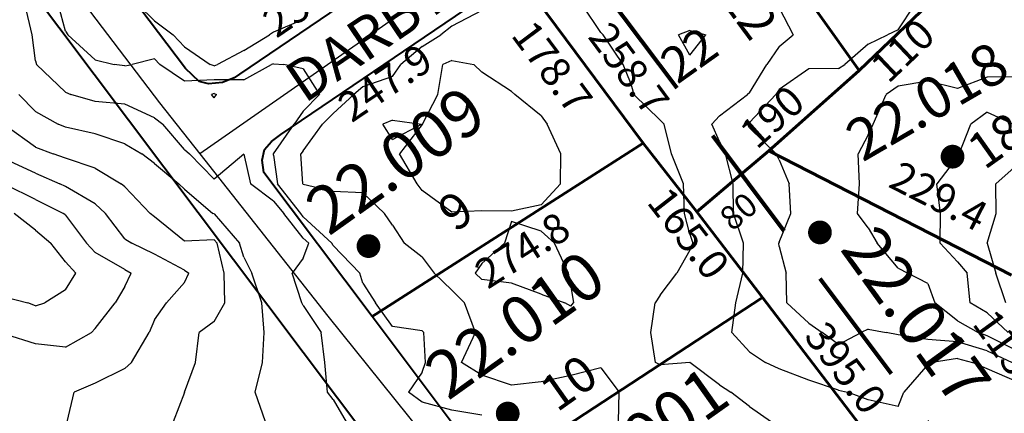
# Model space of a CAD drawing. Extents: x 1662188 to 1684590, y 217358 to 231429.
# Drawn here: x 1671562 to 1672389, y 223132 to 223463 of the extents above; entities that cross this region are included whole.
import ezdxf
from ezdxf.enums import TextEntityAlignment as Align

# ---------------------------------------------------------------- set-up
doc = ezdxf.new("R2010")
doc.units = 0
doc.header["$LTSCALE"] = 200
doc.header["$MEASUREMENT"] = 0
doc.linetypes.add('DASHED', pattern=[0.75, 0.5, -0.25])
for name, color, linetype in [('1103.000000', 210, 'CONTINUOUS'), ('1105.000000', 204, 'CONTINUOUS'), ('1107.000000', 200, 'CONTINUOUS'), ('1109.000000', 194, 'CONTINUOUS'), ('1111.000000', 190, 'CONTINUOUS'), ('1113.000000', 184, 'CONTINUOUS'), ('1115.000000', 180, 'CONTINUOUS'), ('1117.000000', 174, 'CONTINUOUS'), ('1119.000000', 170, 'CONTINUOUS')]:
    doc.layers.add(name, color=color, linetype=linetype)
doc.layers.add('CENTROID', color=7, linetype='CONTINUOUS', plot=False)
doc.layers.add('rdcl', color=2, linetype='CONTINUOUS', plot=False)
for name, color, linetype, lineweight in [('MILITLINE', 7, 'DASHED', 80), ('PROPLINE', 71, 'CONTINUOUS', 60), ('STRTROW', 1, 'CONTINUOUS', 40), ('T_EPARCEL', 7, 'CONTINUOUS', 40), ('T_LDIM', 200, 'CONTINUOUS', 30), ('T_LOT', 5, 'CONTINUOUS', 30), ('T_STREET', 200, 'CONTINUOUS', 40)]:
    doc.layers.add(name, color=color, linetype=linetype, lineweight=lineweight)
doc.styles.add('S10', font='romans.shx', dxfattribs={"height": 60})
doc.styles.add('S5', font='romans.shx', dxfattribs={"height": 40})
doc.styles.add('S6', font='romans.shx', dxfattribs={"height": 35})
doc.styles.add('S7', font='romans.shx', dxfattribs={"oblique": 15, "height": 30})
doc.styles.add('S8', font='romans.shx', dxfattribs={"height": 25})

# ---------------------------------------------------------------- blocks, each defined once
blk = doc.blocks.new('PT')
at = {"layer": 'CENTROID', "const_width": 10}
blk.add_lwpolyline([(-5, 0, 1), (5, 0, 1)], format="xyb", close=True, dxfattribs=at)
at = {"layer": 'CENTROID', "style": 'S6', "flags": 1}
blk.add_attdef('ID_NO', (0, 0), '', height=35, dxfattribs=at)

msp = doc.modelspace()

# ---------------------------------------------------------------- linework, layer by layer
at = {"layer": '1103.000000'}
for p, q in [((1671575, 223286.05, 1103), (1671556.97, 223300, 1103)), ((1671575, 223286.05, 1103), (1671587.88, 223275, 1103)), ((1671600, 223259.47, 1103), (1671587.88, 223275, 1103)), ((1671600, 223259.47, 1103), (1671608.65, 223250, 1103)), ((1671600, 223235.98, 1103), (1671608.65, 223250, 1103)), ((1671600, 223235.98, 1103), (1671582.77, 223225, 1103)), ((1671550, 223229.76, 1103), (1671568.31, 223225, 1103)), ((1671575, 223222.51, 1103), (1671568.31, 223225, 1103)), ((1671575, 223222.51, 1103), (1671582.77, 223225, 1103))]:
    msp.add_line(p, q, dxfattribs=at)
at = {"layer": '1105.000000'}
for p, q in [((1671575, 223311.8, 1105), (1671550, 223324.19, 1105)), ((1671575, 223311.8, 1105), (1671598.41, 223300, 1105)), ((1671600, 223298.71, 1105), (1671598.41, 223300, 1105)), ((1671600, 223298.71, 1105), (1671617.64, 223275, 1105)), ((1671625, 223267.15, 1105), (1671617.64, 223275, 1105)), ((1671650, 223252.9, 1105), (1671625, 223267.15, 1105)), ((1671650, 223252.9, 1105), (1671655.19, 223250, 1105)), ((1671650, 223238.82, 1105), (1671655.19, 223250, 1105)), ((1671650, 223238.82, 1105), (1671641.81, 223225, 1105)), ((1671625, 223203.46, 1105), (1671641.81, 223225, 1105)), ((1671625, 223203.46, 1105), (1671621.84, 223200, 1105)), ((1671575, 223190.58, 1105), (1671550, 223198.41, 1105)), ((1671600, 223187.89, 1105), (1671621.84, 223200, 1105)), ((1671600, 223187.89, 1105), (1671575, 223190.58, 1105))]:
    msp.add_line(p, q, dxfattribs=at)
at = {"layer": '1107.000000'}
for p, q in [((1671575, 223333.88, 1107), (1671550, 223345.35, 1107)), ((1672400, 223341, 1107), (1672382.28, 223325, 1107)), ((1671575, 223333.88, 1107), (1671595.31, 223325, 1107)), ((1671600, 223322.66, 1107), (1671595.31, 223325, 1107)), ((1672382.57, 223300, 1107), (1672382.28, 223325, 1107)), ((1671625, 223308.05, 1107), (1671600, 223322.66, 1107)), ((1671625, 223308.05, 1107), (1671633.61, 223300, 1107)), ((1671650, 223278.82, 1107), (1671633.61, 223300, 1107)), ((1672375, 223275, 1107), (1672382.57, 223300, 1107)), ((1671650, 223278.82, 1107), (1671655.82, 223275, 1107)), ((1671675, 223265.99, 1107), (1671655.82, 223275, 1107)), ((1672375, 223275, 1107), (1672375, 223275, 1107)), ((1672375, 223275, 1107), (1672382.22, 223250, 1107)), ((1672375, 223275, 1107), (1672375, 223275, 1107)), ((1671700, 223252.48, 1107), (1671675, 223265.99, 1107)), ((1671700, 223252.48, 1107), (1671703.73, 223250, 1107)), ((1671700, 223242.16, 1107), (1671703.73, 223250, 1107)), ((1672390.64, 223225, 1107), (1672382.22, 223250, 1107)), ((1671700, 223242.16, 1107), (1671685.01, 223225, 1107)), ((1671675, 223210.67, 1107), (1671685.01, 223225, 1107)), ((1671675, 223210.67, 1107), (1671670.42, 223200, 1107)), ((1671655.69, 223175, 1107), (1671670.42, 223200, 1107)), ((1671650, 223169.92, 1107), (1671625, 223157.43, 1107)), ((1671650, 223169.92, 1107), (1671655.69, 223175, 1107)), ((1671625, 223157.43, 1107), (1671607.32, 223150, 1107)), ((1671601.41, 223125, 1107), (1671607.32, 223150, 1107))]:
    msp.add_line(p, q, dxfattribs=at)
at = {"layer": '1109.000000'}
for p, q in [((1672375, 223385.15, 1109), (1672361.09, 223375, 1109)), ((1672375, 223385.15, 1109), (1672396.97, 223375, 1109)), ((1672351.37, 223350, 1109), (1672361.09, 223375, 1109)), ((1671575, 223355.85, 1109), (1671550, 223373.56, 1109)), ((1671575, 223355.85, 1109), (1671589.62, 223350, 1109)), ((1671600, 223346.36, 1109), (1671589.62, 223350, 1109)), ((1672350, 223347.63, 1109), (1672351.37, 223350, 1109)), ((1671625, 223338.04, 1109), (1671600, 223346.36, 1109)), ((1672350, 223347.63, 1109), (1672332.5, 223325, 1109)), ((1671625, 223338.04, 1109), (1671646.97, 223325, 1109)), ((1671650, 223322.29, 1109), (1671646.97, 223325, 1109)), ((1672335.78, 223300, 1109), (1672332.5, 223325, 1109)), ((1671650, 223322.29, 1109), (1671671.32, 223300, 1109)), ((1671675, 223297.32, 1109), (1671671.32, 223300, 1109)), ((1672335.28, 223275, 1109), (1672335.78, 223300, 1109)), ((1671700, 223276.8, 1109), (1671675, 223297.32, 1109)), ((1671725, 223277.94, 1109), (1671700, 223276.8, 1109)), ((1671725, 223277.94, 1109), (1671727.55, 223275, 1109)), ((1671733.49, 223250, 1109), (1671727.55, 223275, 1109)), ((1672350, 223259.36, 1109), (1672335.28, 223275, 1109)), ((1672350, 223259.36, 1109), (1672358.09, 223250, 1109)), ((1671734.11, 223225, 1109), (1671733.49, 223250, 1109)), ((1672360.76, 223225, 1109), (1672358.09, 223250, 1109)), ((1671725, 223209.48, 1109), (1671734.11, 223225, 1109)), ((1672375, 223216.7, 1109), (1672360.76, 223225, 1109)), ((1671725, 223209.48, 1109), (1671712.39, 223200, 1109)), ((1672375, 223216.7, 1109), (1672392.47, 223200, 1109)), ((1671709.36, 223175, 1109), (1671712.39, 223200, 1109)), ((1671700.09, 223150, 1109), (1671709.36, 223175, 1109)), ((1671700, 223149.7, 1109), (1671690.68, 223125, 1109)), ((1671700, 223149.7, 1109), (1671700.09, 223150, 1109))]:
    msp.add_line(p, q, dxfattribs=at)
at = {"layer": '1111.000000'}
for p, q in [((1672325, 223411.23, 1111), (1672300, 223406.83, 1111)), ((1672350, 223404.98, 1111), (1672325, 223411.23, 1111)), ((1672375, 223414.42, 1111), (1672350, 223404.98, 1111)), ((1672400, 223414.85, 1111), (1672375, 223414.42, 1111)), ((1671575, 223385.69, 1111), (1671560.75, 223400, 1111)), ((1672279.04, 223375, 1111), (1672289.94, 223400, 1111)), ((1672300, 223406.83, 1111), (1672289.94, 223400, 1111)), ((1671575, 223385.69, 1111), (1671594.01, 223375, 1111)), ((1671600, 223372.55, 1111), (1671594.01, 223375, 1111)), ((1672275, 223365.98, 1111), (1672279.04, 223375, 1111)), ((1671625, 223366.99, 1111), (1671600, 223372.55, 1111)), ((1671650, 223358.43, 1111), (1671625, 223366.99, 1111)), ((1672275, 223365.98, 1111), (1672266.38, 223350, 1111)), ((1671650, 223358.43, 1111), (1671664.35, 223350, 1111)), ((1671675, 223341.91, 1111), (1671664.35, 223350, 1111)), ((1672267.67, 223325, 1111), (1672266.38, 223350, 1111)), ((1671675, 223341.91, 1111), (1671695.45, 223325, 1111)), ((1671700, 223320.46, 1111), (1671695.45, 223325, 1111)), ((1672266.01, 223300, 1111), (1672267.67, 223325, 1111)), ((1671700, 223320.46, 1111), (1671724.06, 223300, 1111)), ((1671725, 223299.65, 1111), (1671724.06, 223300, 1111)), ((1671725, 223299.65, 1111), (1671746.39, 223275, 1111)), ((1672275, 223288.11, 1111), (1672266.01, 223300, 1111)), ((1672275, 223288.11, 1111), (1672282.5, 223275, 1111)), ((1671750, 223263.45, 1111), (1671746.39, 223275, 1111)), ((1672300, 223254.03, 1111), (1672282.5, 223275, 1111)), ((1671750, 223263.45, 1111), (1671756.81, 223250, 1111)), ((1671765.17, 223225, 1111), (1671756.81, 223250, 1111)), ((1672300, 223254.03, 1111), (1672308.17, 223250, 1111)), ((1672325, 223241.22, 1111), (1672308.17, 223250, 1111)), ((1672325, 223241.22, 1111), (1672330.82, 223225, 1111)), ((1671766.97, 223200, 1111), (1671765.17, 223225, 1111)), ((1672350, 223209.83, 1111), (1672330.82, 223225, 1111)), ((1672350, 223209.83, 1111), (1672367.24, 223200, 1111)), ((1671765.72, 223175, 1111), (1671766.97, 223200, 1111)), ((1672375, 223197.41, 1111), (1672367.24, 223200, 1111)), ((1672400, 223184.73, 1111), (1672375, 223197.41, 1111)), ((1671759.6, 223150, 1111), (1671765.72, 223175, 1111)), ((1671768.27, 223125, 1111), (1671759.6, 223150, 1111))]:
    msp.add_line(p, q, dxfattribs=at)
at = {"layer": '1113.000000'}
for p, q in [((1671572.02, 223450, 1113), (1671566.18, 223475, 1113)), ((1672300, 223454.34, 1113), (1672313.79, 223475, 1113)), ((1671575, 223428.34, 1113), (1671572.02, 223450, 1113)), ((1672275, 223442.31, 1113), (1672291.1, 223450, 1113)), ((1672300, 223454.34, 1113), (1672291.1, 223450, 1113)), ((1672275, 223442.31, 1113), (1672255.2, 223425, 1113)), ((1671575, 223428.34, 1113), (1671575.67, 223425, 1113)), ((1671600, 223401.87, 1113), (1671575.67, 223425, 1113)), ((1672250, 223421.91, 1113), (1672255.2, 223425, 1113)), ((1672225, 223421.43, 1113), (1672200, 223404.16, 1113)), ((1672250, 223421.91, 1113), (1672225, 223421.43, 1113)), ((1671600, 223401.87, 1113), (1671604.61, 223400, 1113)), ((1671625, 223394.19, 1113), (1671604.61, 223400, 1113)), ((1671725, 223400.66, 1113), (1671722.87, 223400, 1113)), ((1671725, 223397.23, 1113), (1671722.87, 223400, 1113)), ((1671725, 223400.66, 1113), (1671727.13, 223400, 1113)), ((1671725, 223397.23, 1113), (1671727.13, 223400, 1113)), ((1672175, 223376.32, 1113), (1672197.31, 223400, 1113)), ((1672200, 223404.16, 1113), (1672197.31, 223400, 1113)), ((1671650, 223391.96, 1113), (1671625, 223394.19, 1113)), ((1671675, 223380.45, 1113), (1671650, 223391.96, 1113)), ((1671675, 223380.45, 1113), (1671681.9, 223375, 1113)), ((1671700, 223353.87, 1113), (1671681.9, 223375, 1113)), ((1672175, 223376.32, 1113), (1672173.42, 223375, 1113)), ((1672175, 223372.08, 1113), (1672173.42, 223375, 1113)), ((1672175, 223372.08, 1113), (1672197.51, 223350, 1113)), ((1671700, 223353.87, 1113), (1671704.34, 223350, 1113)), ((1671725, 223328.8, 1113), (1671704.34, 223350, 1113)), ((1671750, 223349.87, 1113), (1671725, 223328.8, 1113)), ((1671750, 223349.87, 1113), (1671755.67, 223325, 1113)), ((1672200, 223344.96, 1113), (1672197.51, 223350, 1113)), ((1672200, 223344.96, 1113), (1672208.36, 223325, 1113)), ((1671775, 223310.46, 1113), (1671755.67, 223325, 1113)), ((1672210, 223300, 1113), (1672208.36, 223325, 1113)), ((1671775, 223310.46, 1113), (1671783.68, 223300, 1113)), ((1671800, 223279.31, 1113), (1671783.68, 223300, 1113)), ((1672200, 223275.96, 1113), (1672210, 223300, 1113)), ((1671800, 223279.31, 1113), (1671804.62, 223275, 1113)), ((1671800, 223262.53, 1113), (1671804.62, 223275, 1113)), ((1672200, 223275.96, 1113), (1672199.68, 223275, 1113)), ((1672200, 223272.44, 1113), (1672199.68, 223275, 1113)), ((1672200, 223272.44, 1113), (1672206.02, 223250, 1113)), ((1671800, 223262.53, 1113), (1671790.7, 223250, 1113)), ((1671798.9, 223225, 1113), (1671790.7, 223250, 1113)), ((1672206.41, 223225, 1113), (1672206.02, 223250, 1113)), ((1671800, 223222.79, 1113), (1671798.9, 223225, 1113)), ((1671800, 223222.79, 1113), (1671814.99, 223200, 1113)), ((1672225, 223208.07, 1113), (1672206.41, 223225, 1113)), ((1672225, 223208.07, 1113), (1672236.12, 223200, 1113)), ((1672275, 223202.85, 1113), (1672269.11, 223200, 1113)), ((1672275, 223202.85, 1113), (1672289.93, 223200, 1113)), ((1671818.1, 223175, 1113), (1671814.99, 223200, 1113)), ((1672250, 223189.98, 1113), (1672236.12, 223200, 1113)), ((1672250, 223189.98, 1113), (1672269.11, 223200, 1113)), ((1672300, 223198.13, 1113), (1672289.93, 223200, 1113)), ((1672325, 223194.19, 1113), (1672300, 223198.13, 1113)), ((1672350, 223192.34, 1113), (1672325, 223194.19, 1113)), ((1672375, 223184.72, 1113), (1672350, 223192.34, 1113)), ((1672375, 223184.72, 1113), (1672396.02, 223175, 1113)), ((1671820.47, 223150, 1113), (1671818.1, 223175, 1113)), ((1671825, 223143.83, 1113), (1671820.47, 223150, 1113)), ((1671825, 223143.83, 1113), (1671835.92, 223125, 1113))]:
    msp.add_line(p, q, dxfattribs=at)
at = {"layer": '1115.000000'}
for p, q in [((1671600, 223453.2, 1115), (1671594.29, 223475, 1115)), ((1672200, 223472.67, 1115), (1672211.9, 223450, 1115)), ((1671600, 223453.2, 1115), (1671601.96, 223450, 1115)), ((1671625, 223429.05, 1115), (1671601.96, 223450, 1115)), ((1672200, 223440.23, 1115), (1672211.9, 223450, 1115)), ((1672200, 223440.23, 1115), (1672189.8, 223425, 1115)), ((1671625, 223429.05, 1115), (1671641.04, 223425, 1115)), ((1671650, 223423.94, 1115), (1671641.04, 223425, 1115)), ((1671650, 223423.94, 1115), (1671656.01, 223425, 1115)), ((1671675, 223429.83, 1115), (1671656.01, 223425, 1115)), ((1671675, 223429.83, 1115), (1671679.49, 223425, 1115)), ((1671700, 223411.03, 1115), (1671679.49, 223425, 1115)), ((1671750, 223412.26, 1115), (1671773.3, 223425, 1115)), ((1671775, 223425.8, 1115), (1671773.3, 223425, 1115)), ((1671775, 223425.8, 1115), (1671783.57, 223425, 1115)), ((1671800, 223421.48, 1115), (1671783.57, 223425, 1115)), ((1672175, 223401.38, 1115), (1672189.8, 223425, 1115)), ((1671800, 223421.48, 1115), (1671813.73, 223400, 1115)), ((1671725, 223412.39, 1115), (1671700, 223411.03, 1115)), ((1671750, 223412.26, 1115), (1671725, 223412.39, 1115)), ((1671800, 223385.91, 1115), (1671813.73, 223400, 1115)), ((1672150, 223381.99, 1115), (1672173.42, 223400, 1115)), ((1672175, 223401.38, 1115), (1672173.42, 223400, 1115)), ((1671800, 223385.91, 1115), (1671792.38, 223375, 1115)), ((1671775, 223350.26, 1115), (1671792.38, 223375, 1115)), ((1672150, 223381.99, 1115), (1672143.44, 223375, 1115)), ((1672150, 223360.59, 1115), (1672143.44, 223375, 1115)), ((1672150, 223360.59, 1115), (1672155.02, 223350, 1115)), ((1671775, 223350.26, 1115), (1671774.84, 223350, 1115)), ((1671775, 223348.98, 1115), (1671774.84, 223350, 1115)), ((1672161.32, 223325, 1115), (1672155.02, 223350, 1115)), ((1671775, 223348.98, 1115), (1671778.24, 223325, 1115)), ((1671797.9, 223300, 1115), (1671778.24, 223325, 1115)), ((1672161.54, 223300, 1115), (1672161.32, 223325, 1115)), ((1671800, 223297.34, 1115), (1671797.9, 223300, 1115)), ((1672170.09, 223275, 1115), (1672161.54, 223300, 1115)), ((1671800, 223297.34, 1115), (1671823.95, 223275, 1115)), ((1671825, 223273.19, 1115), (1671823.95, 223275, 1115)), ((1672169.43, 223250, 1115), (1672170.09, 223275, 1115)), ((1671825, 223273.19, 1115), (1671847.62, 223250, 1115)), ((1671850, 223241.67, 1115), (1671847.62, 223250, 1115)), ((1672163.64, 223225, 1115), (1672169.43, 223250, 1115)), ((1671850, 223241.67, 1115), (1671860.64, 223225, 1115)), ((1671875, 223205.01, 1115), (1671860.64, 223225, 1115)), ((1672160.34, 223200, 1115), (1672163.64, 223225, 1115)), ((1671900, 223201.42, 1115), (1671875, 223205.01, 1115)), ((1671900, 223201.42, 1115), (1671901.37, 223200, 1115)), ((1671902.8, 223175, 1115), (1671901.37, 223200, 1115)), ((1672175, 223183.96, 1115), (1672160.34, 223200, 1115)), ((1672175, 223183.96, 1115), (1672188.61, 223175, 1115)), ((1672350, 223178.29, 1115), (1672328.59, 223175, 1115)), ((1672350, 223178.29, 1115), (1672362.53, 223175, 1115)), ((1671900, 223166.94, 1115), (1671902.8, 223175, 1115)), ((1672200, 223169.64, 1115), (1672188.61, 223175, 1115)), ((1672225, 223160.14, 1115), (1672200, 223169.64, 1115)), ((1672325, 223173.3, 1115), (1672304.99, 223150, 1115)), ((1672325, 223173.3, 1115), (1672328.59, 223175, 1115)), ((1672375, 223169.6, 1115), (1672362.53, 223175, 1115)), ((1672400, 223158.81, 1115), (1672375, 223169.6, 1115)), ((1671900, 223166.94, 1115), (1671888.41, 223150, 1115)), ((1672250, 223151.74, 1115), (1672225, 223160.14, 1115)), ((1672250, 223151.74, 1115), (1672257.41, 223150, 1115)), ((1671900, 223141.63, 1115), (1671888.41, 223150, 1115)), ((1672275, 223143.53, 1115), (1672257.41, 223150, 1115)), ((1672300, 223138.02, 1115), (1672275, 223143.53, 1115)), ((1672300, 223138.02, 1115), (1672304.99, 223150, 1115)), ((1671925, 223134.83, 1115), (1671900, 223141.63, 1115)), ((1671950, 223130.64, 1115), (1671925, 223134.83, 1115))]:
    msp.add_line(p, q, dxfattribs=at)
at = {"layer": '1117.000000'}
for p, q in [((1671675, 223461.94, 1117), (1671661.45, 223475, 1117)), ((1672050, 223452.07, 1117), (1672034.84, 223475, 1117)), ((1671950, 223470.62, 1117), (1671925, 223457.38, 1117)), ((1671675, 223461.94, 1117), (1671690.52, 223450, 1117)), ((1671800, 223462.91, 1117), (1671775, 223452.18, 1117)), ((1671925, 223457.38, 1117), (1671915.61, 223450, 1117)), ((1671700, 223440.03, 1117), (1671690.52, 223450, 1117)), ((1671750, 223436.95, 1117), (1671771.7, 223450, 1117)), ((1671775, 223452.18, 1117), (1671771.7, 223450, 1117)), ((1671900, 223440.29, 1117), (1671915.61, 223450, 1117)), ((1672050, 223452.07, 1117), (1672052.15, 223450, 1117)), ((1672068.95, 223425, 1117), (1672052.15, 223450, 1117)), ((1672125, 223453.81, 1117), (1672115.3, 223450, 1117)), ((1672125, 223432.92, 1117), (1672115.3, 223450, 1117)), ((1672125, 223453.81, 1117), (1672138.53, 223450, 1117)), ((1672125, 223432.92, 1117), (1672138.53, 223450, 1117)), ((1671700, 223440.03, 1117), (1671721.72, 223425, 1117)), ((1671750, 223436.95, 1117), (1671727.84, 223425, 1117)), ((1671900, 223440.29, 1117), (1671882.08, 223425, 1117)), ((1671725, 223424.11, 1117), (1671721.72, 223425, 1117)), ((1671725, 223424.11, 1117), (1671727.84, 223425, 1117)), ((1671875, 223415.14, 1117), (1671882.08, 223425, 1117)), ((1672075, 223409.93, 1117), (1672068.95, 223425, 1117)), ((1671875, 223415.14, 1117), (1671850, 223406.45, 1117)), ((1672075, 223409.93, 1117), (1672077.95, 223400, 1117)), ((1671825, 223384.11, 1117), (1671842.39, 223400, 1117)), ((1671850, 223406.45, 1117), (1671842.39, 223400, 1117)), ((1672100, 223378.43, 1117), (1672077.95, 223400, 1117)), ((1671825, 223384.11, 1117), (1671816.02, 223375, 1117)), ((1671800, 223352.72, 1117), (1671816.02, 223375, 1117)), ((1672100, 223378.43, 1117), (1672103.24, 223375, 1117)), ((1672109.41, 223350, 1117), (1672103.24, 223375, 1117)), ((1671800, 223352.72, 1117), (1671797.94, 223350, 1117)), ((1671799.6, 223325, 1117), (1671797.94, 223350, 1117)), ((1672119.57, 223325, 1117), (1672109.41, 223350, 1117)), ((1671800, 223324.47, 1117), (1671799.6, 223325, 1117)), ((1671825, 223318.54, 1117), (1671800, 223324.47, 1117)), ((1672120.39, 223300, 1117), (1672119.57, 223325, 1117)), ((1671850, 223317.37, 1117), (1671825, 223318.54, 1117)), ((1671850, 223317.37, 1117), (1671868.13, 223300, 1117)), ((1671875, 223290.17, 1117), (1671868.13, 223300, 1117)), ((1672125, 223282.78, 1117), (1672120.39, 223300, 1117)), ((1671875, 223290.17, 1117), (1671884.68, 223275, 1117)), ((1671900, 223263.47, 1117), (1671884.68, 223275, 1117)), ((1672125, 223282.78, 1117), (1672127.52, 223275, 1117)), ((1672125, 223269.37, 1117), (1672127.52, 223275, 1117)), ((1672125, 223269.37, 1117), (1672114.16, 223250, 1117)), ((1671900, 223263.47, 1117), (1671909.96, 223250, 1117)), ((1671925, 223235.53, 1117), (1671909.96, 223250, 1117)), ((1672100, 223231.36, 1117), (1672114.16, 223250, 1117)), ((1671925, 223235.53, 1117), (1671935.39, 223225, 1117)), ((1672100, 223231.36, 1117), (1672095.69, 223225, 1117)), ((1671944.87, 223200, 1117), (1671935.39, 223225, 1117)), ((1672092.2, 223200, 1117), (1672095.69, 223225, 1117)), ((1671932.91, 223175, 1117), (1671944.87, 223200, 1117)), ((1672096.08, 223175, 1117), (1672092.2, 223200, 1117)), ((1671950, 223164.15, 1117), (1671932.91, 223175, 1117)), ((1672050, 223170.48, 1117), (1672025, 223164.02, 1117)), ((1672050, 223170.48, 1117), (1672065.43, 223150, 1117)), ((1672100, 223172.97, 1117), (1672096.08, 223175, 1117)), ((1672125, 223174.8, 1117), (1672100, 223172.97, 1117)), ((1672150, 223156.24, 1117), (1672125, 223174.8, 1117)), ((1671975, 223156.02, 1117), (1671950, 223164.15, 1117)), ((1672025, 223164.02, 1117), (1672000, 223158.81, 1117)), ((1672000, 223158.81, 1117), (1671975, 223156.02, 1117)), ((1672150, 223156.24, 1117), (1672159.43, 223150, 1117)), ((1672065.07, 223125, 1117), (1672065.43, 223150, 1117)), ((1672175, 223137.91, 1117), (1672159.43, 223150, 1117)), ((1672175, 223137.91, 1117), (1672193.64, 223125, 1117))]:
    msp.add_line(p, q, dxfattribs=at)
at = {"layer": '1119.000000'}
for p, q in [((1671913.15, 223400, 1119), (1671917.3, 223425, 1119)), ((1671925, 223428.4, 1119), (1671917.3, 223425, 1119)), ((1671925, 223428.4, 1119), (1671943.23, 223425, 1119)), ((1671950, 223418.81, 1119), (1671943.23, 223425, 1119)), ((1671975, 223402.36, 1119), (1671950, 223418.81, 1119)), ((1671900.14, 223375, 1119), (1671913.15, 223400, 1119)), ((1671975, 223402.36, 1119), (1671977.88, 223400, 1119)), ((1672000, 223382.05, 1119), (1671977.88, 223400, 1119)), ((1671875, 223378.43, 1119), (1671866.75, 223375, 1119)), ((1671875, 223362.29, 1119), (1671866.75, 223375, 1119)), ((1671875, 223378.43, 1119), (1671899.38, 223375, 1119)), ((1671875, 223362.29, 1119), (1671899.38, 223375, 1119)), ((1671900, 223374.8, 1119), (1671880.79, 223350, 1119)), ((1671900, 223374.8, 1119), (1671900.14, 223375, 1119)), ((1672000, 223382.05, 1119), (1672005.01, 223375, 1119)), ((1672016.41, 223350, 1119), (1672005.01, 223375, 1119)), ((1671895.86, 223325, 1119), (1671880.79, 223350, 1119)), ((1672016.2, 223325, 1119), (1672016.41, 223350, 1119)), ((1671900, 223319.32, 1119), (1671895.86, 223325, 1119)), ((1672000, 223307.35, 1119), (1672016.2, 223325, 1119)), ((1671925, 223301.03, 1119), (1671900, 223319.32, 1119)), ((1671950, 223302.3, 1119), (1671925, 223301.03, 1119)), ((1671975, 223301.85, 1119), (1671950, 223302.3, 1119)), ((1672000, 223307.35, 1119), (1671975, 223301.85, 1119)), ((1671975, 223293.41, 1119), (1671969.18, 223275, 1119)), ((1672000, 223285.26, 1119), (1671975, 223293.41, 1119)), ((1672000, 223285.26, 1119), (1672011.1, 223275, 1119)), ((1671950, 223258.09, 1119), (1671969.18, 223275, 1119)), ((1672023, 223250, 1119), (1672011.1, 223275, 1119)), ((1671950, 223258.09, 1119), (1671944.6, 223250, 1119)), ((1671950, 223244.5, 1119), (1671944.6, 223250, 1119)), ((1672025, 223238.76, 1119), (1672023, 223250, 1119)), ((1671975, 223241.58, 1119), (1671950, 223244.5, 1119)), ((1672000, 223232.23, 1119), (1671975, 223241.58, 1119)), ((1672025, 223238.76, 1119), (1672027.26, 223225, 1119)), ((1672000, 223232.23, 1119), (1672019.81, 223225, 1119)), ((1672025, 223222.25, 1119), (1672019.81, 223225, 1119)), ((1672025, 223222.25, 1119), (1672027.26, 223225, 1119))]:
    msp.add_line(p, q, dxfattribs=at)
at = {"layer": 'MILITLINE'}
msp.add_lwpolyline([(1671693.64, 223965.19), (1672402.67, 223021.15), (1674010.31, 222386.32), (1675163.92, 221932.37), (1675784.37, 221684.84), (1676127.75, 221546.08)], dxfattribs=at)
at = {"layer": 'PROPLINE'}
for points in [[(1672267.17, 223420.22), (1672134.69, 223605.95)], [(1672267.17, 223420.22), (1672410.35, 223556.85)], [(1671980.02, 223501.14), (1672085.73, 223359.21)], [(1672191.36, 223352.53), (1672267.17, 223420.22)], [(1671857.82, 223213.55), (1672085.73, 223359.21)], [(1672085.73, 223359.21), (1672130.75, 223301.29)], [(1672169.88, 223334.37), (1672191.36, 223352.53)], [(1672191.36, 223352.53), (1672395.31, 223248.36)], [(1672130.75, 223301.29), (1672169.88, 223334.37)], [(1672130.75, 223301.29), (1672186.11, 223229.49)], [(1671958.06, 223080.21), (1672186.11, 223229.49)], [(1672186.11, 223229.49), (1672279.43, 223107.37)]]:
    msp.add_lwpolyline(points, dxfattribs=at)
at = {"layer": 'rdcl'}
msp.add_lwpolyline([(1672815.11, 223503.72, 0.035859), (1672741.45, 223631.27, -0.00065), (1672689.41, 223708.3, 0.352586), (1672361.6, 223793.41, 0.046104), (1672276.8, 223739.48, -0.012865), (1672210.73, 223691.03), (1672051.34, 223583.99), (1671897.18, 223478.32), (1671713, 223350.19)], format="xyb", dxfattribs=at)
for points in [[(1671372.78, 223794.94), (1671679.24, 223392.93), (1671713, 223350.19)], [(1671713, 223350.19), (1671820.71, 223213.85), (1671933.41, 223074.02), (1671933.41, 223074.02), (1672117.18, 222829.79), (1672256.93, 222641.29), (1672317.01, 222564.04)]]:
    msp.add_lwpolyline(points, dxfattribs=at)
at = {"layer": 'STRTROW'}
msp.add_lwpolyline([(1671887.28, 223067.21), (1671565.51, 223494.71), (1671467.89, 223624.4), (1671367.61, 223757.63), (1671156.15, 223623), (1671029.48, 223542.36), (1670903.06, 223461.88), (1670903.06, 223461.88), (1670812.68, 223404.34), (1670776.63, 223381.39), (1670712.17, 223340.35), (1670619.82, 223281.56), (1670609.26, 223274.83), (1670558.94, 223242.8), (1670531.48, 223225.32), (1670505.84, 223209, 0.044694), (1670458.4, 223152)], format="xyb", dxfattribs=at)
for points in [[(1671940.37, 223548.61), (1671746.5, 223417.14), (1671741.8, 223414), (1671732.01, 223410.05), (1671720.26, 223409.03), (1671712.43, 223410.94), (1671701.02, 223421.87), (1671624.31, 223523.26)], [(1671857.82, 223213.55), (1671766.87, 223334.54), (1671765.34, 223344.86), (1671767.3, 223353.64), (1671773.17, 223360.5), (1671781.09, 223366.25), (1671980.02, 223501.14)], [(1671958.06, 223080.21), (1671857.82, 223213.55)]]:
    msp.add_lwpolyline(points, dxfattribs=at)

# ---------------------------------------------------------------- block references
at = {"layer": 'CENTROID'}
for p, xscale, yscale, zscale, rotation in [((1672345.8, 223347.76), 0.9988198148833728, 0.9988198148833728, 0.9988313452427373, 0.02041328724076651), ((1672234.32, 223284.13), 0.9988036366764182, 0.9988036366764182, 0.9988153929891597, 0.02394003817850774), ((1671854.81, 223272.67), 0.998476249175533, 0.998476249175533, 0.9984874927094238, 0.0363611529073753), ((1671971.84, 223132.07), 0.9987693118432852, 0.9987693118432852, 0.9987814129589194, 0.03008303146242787)]:
    msp.add_blockref('PT', p, dxfattribs=dict(at, xscale=xscale, yscale=yscale, zscale=zscale, rotation=rotation))

# ---------------------------------------------------------------- texts
at = {"layer": 'T_EPARCEL', "style": 'S10'}
for s, height, rotation, p in [('22.022', 29.953, 306.46184, (1672102.37, 223543.59)), ('22.018', 34.958, 30.11837, (1672270.16, 223342.74)), ('22.009', 39.938, 35.36296, (1671821.32, 223280.53)), ('22.010', 39.949, 35.3574, (1671921.66, 223142.39)), ('23.001', 39.957, 35.35205, (1672025.53, 223045.06))]:
    msp.add_text(s, height=height, rotation=rotation, dxfattribs=at).set_placement(p)
msp.add_text('22.017', height=39.953, rotation=305.88167, dxfattribs=at).set_placement((1672311.29, 223211.32), align=Align.MIDDLE)
at = {"layer": 'T_LDIM', "style": 'S8'}
for s, height, rotation, p in [('250.5', 24.953, 34.06201, (1671807.35, 223478.16)), ('178.7', 24.959, 306.62979, (1672006.69, 223421.04)), ('258.7', 24.961, 306.62778, (1672071.31, 223419.64)), ('110', 24.969, 43.54833, (1672306.01, 223434.61)), ('247.9', 24.958, 34.05921, (1671870.63, 223407.15)), ('190', 24.968, 41.66401, (1672196.2, 223378.82)), ('229.4', 24.97, 332.98652, (1672332.86, 223311.77)), ('165.0', 24.966, 307.87315, (1672121.36, 223281.36)), ('80', 19.975, 40.12005, (1672167.55, 223299.87)), ('274.8', 24.966, 32.4982, (1671985.99, 223266.54)), ('113.9', 24.974, 305.87481, (1672394.06, 223178.32)), ('395.0', 24.972, 307.50045, (1672253.45, 223168.46))]:
    msp.add_text(s, height=height, rotation=rotation, dxfattribs=at).set_placement(p, align=Align.MIDDLE)
at = {"layer": 'T_LOT', "style": 'S7', "oblique": 15}
for s, height, rotation, p in [('22', 29.958, 35.35683, (1672114.5, 223408.04)), ('18', 29.966, 35.3444, (1672372.59, 223336.05)), ('9', 29.96, 35.36013, (1671927.58, 223283.62)), ('10', 29.964, 35.35433, (1672013.25, 223132.58))]:
    msp.add_text(s, height=height, rotation=rotation, dxfattribs=at).set_placement(p)
at = {"layer": 'T_STREET', "style": 'S5'}
msp.add_text('DARBY CREEK DRIVE', height=34.9382, rotation=34.0336, dxfattribs=at).set_placement((1671801.03, 223391.89))

doc.saveas('drawing.dxf')
